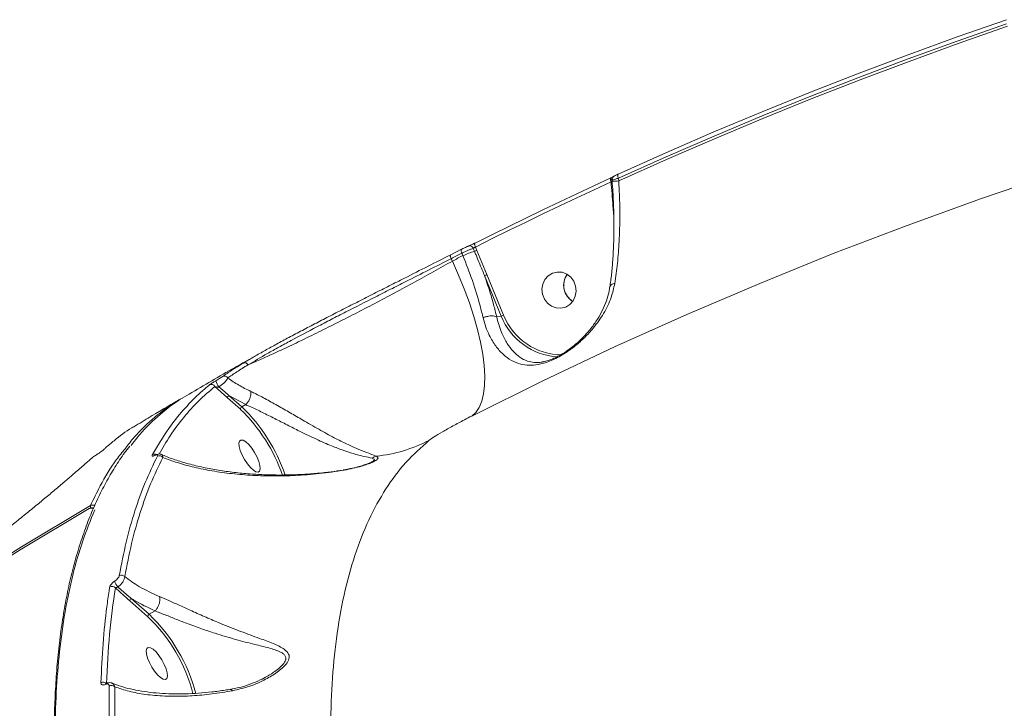
# Model space of a CAD drawing. Units: millimetres. Extents: x -2527 to 11187, y -5360 to 7917.
# Drawn here: x -498 to -255, y 1110 to 1280 of the extents above; entities that cross this region are included whole.
import ezdxf

# ---------------------------------------------------------------- set-up
doc = ezdxf.new("R2010")
doc.units = ezdxf.units.MM
doc.layers.add('DiKom', color=7, linetype='Continuous')

msp = doc.modelspace()

# ---------------------------------------------------------------- linework, layer by layer
at = {"layer": 'DiKom', "color": 7, "linetype": 'Continuous', "lineweight": 15}
for p, q in [((-352.18, 1240.45), (-352.12, 1240.55)), ((-352.13, 1240.67), (-352.1, 1240.41)), ((-352.1, 1240.41), (-352.1, 1240.41)), ((-350.48, 1240.44), (-350.54, 1241.14)), ((-351.84, 1233.58), (-351.69, 1231.69)), ((-389.28, 1223.58), (-391.96, 1222.23)), ((-389.28, 1223.58), (-389.26, 1223.59)), ((-386.39, 1223.81), (-386.09, 1223.1)), ((-385.52, 1223.31), (-385.86, 1224.14)), ((-383.01, 1217.33), (-385.52, 1223.31)), ((-391.55, 1220.68), (-391.86, 1221.26)), ((-389.18, 1222.62), (-388.92, 1222.01)), ((-383.61, 1217.1), (-379.48, 1207.1)), ((-378.88, 1207.33), (-383.01, 1217.33)), ((-380.59, 1206.87), (-379.48, 1207.1)), ((-368.95, 1195.89), (-369.29, 1195.79)), ((-450.2, 1189.72), (-447.03, 1186.9)), ((-447.03, 1186.9), (-443.84, 1184.08)), ((-446.7, 1187.5), (-442.56, 1185.23)), ((-443.51, 1184.68), (-446.7, 1187.5)), ((-442.56, 1185.23), (-443.51, 1184.68)), ((-442.56, 1185.23), (-442.56, 1185.23)), ((-471.18, 1136.82), (-466.74, 1132.89)), ((-466.4, 1133.49), (-470.85, 1137.42)), ((-464.95, 1134.34), (-466.4, 1133.49)), ((-464.95, 1134.34), (-464.95, 1134.34)), ((-436.82, 1118.5), (-437.05, 1118.37))]:
    msp.add_line(p, q, dxfattribs=at)
at = {"layer": 'DiKom', "color": 7, "linetype": 'Continuous', "lineweight": 15, "flags": 128}
for points in [[(-254.72, 1280.24), (-266.89, 1275.99), (-279.01, 1271.59), (-291.08, 1267.05), (-303.1, 1262.36), (-315.06, 1257.52), (-326.96, 1252.53), (-338.81, 1247.4), (-350.59, 1242.12)], [(-350.54, 1241.14), (-338.76, 1246.41), (-326.92, 1251.53), (-315.03, 1256.52), (-303.08, 1261.35), (-291.07, 1266.04), (-279.01, 1270.58), (-266.9, 1274.98), (-254.74, 1279.22)], [(-254.49, 1278.61), (-266.68, 1274.36), (-278.81, 1269.95), (-290.9, 1265.4), (-302.93, 1260.7), (-314.9, 1255.86), (-326.82, 1250.86), (-338.68, 1245.72), (-350.48, 1240.44)], [(-386.74, 1182.42), (-369.2, 1191.12), (-351.5, 1199.48), (-333.65, 1207.5), (-315.67, 1215.17), (-297.55, 1222.5), (-279.3, 1229.48), (-260.93, 1236.11), (-242.45, 1242.39), (-223.85, 1248.31), (-205.14, 1253.87), (-186.34, 1259.08), (-167.44, 1263.93), (-148.45, 1268.41), (-129.39, 1272.53)], [(-352.41, 1241.18), (-356.63, 1239.24), (-360.85, 1237.28), (-365.05, 1235.29), (-369.25, 1233.29), (-373.43, 1231.28), (-377.61, 1229.24), (-381.78, 1227.18), (-385.95, 1225.11)], [(-385.86, 1224.14), (-381.7, 1226.21), (-377.54, 1228.26), (-373.36, 1230.3), (-369.18, 1232.31), (-364.98, 1234.31), (-360.78, 1236.29), (-356.57, 1238.25), (-352.36, 1240.2)], [(-352.36, 1240.2), (-352.43, 1240.37), (-352.48, 1240.55), (-352.51, 1240.71), (-352.53, 1240.85), (-352.53, 1240.98), (-352.51, 1241.08), (-352.47, 1241.15), (-352.41, 1241.18)], [(-350.54, 1241.14), (-350.6, 1241.31), (-350.66, 1241.48), (-350.69, 1241.65), (-350.71, 1241.79), (-350.71, 1241.92), (-350.69, 1242.02), (-350.65, 1242.09), (-350.59, 1242.12)], [(-389.18, 1222.62), (-389.25, 1222.79), (-389.31, 1222.96), (-389.35, 1223.12), (-389.37, 1223.26), (-389.37, 1223.39), (-389.36, 1223.48), (-389.32, 1223.55), (-389.28, 1223.58)], [(-385.86, 1224.14), (-385.94, 1224.31), (-385.99, 1224.48), (-386.03, 1224.64), (-386.06, 1224.78), (-386.06, 1224.91), (-386.04, 1225.01), (-386, 1225.07), (-385.95, 1225.11)], [(-391.86, 1221.26), (-391.93, 1221.43), (-391.99, 1221.6), (-392.03, 1221.76), (-392.05, 1221.91), (-392.06, 1222.03), (-392.04, 1222.13), (-392, 1222.2), (-391.96, 1222.23)], [(-391.86, 1221.26), (-391.52, 1221.43), (-391.19, 1221.6), (-390.85, 1221.77), (-390.52, 1221.94), (-390.18, 1222.11), (-389.85, 1222.28), (-389.51, 1222.45), (-389.18, 1222.62)], [(-388.92, 1222.01), (-389.25, 1221.84), (-389.58, 1221.68), (-389.91, 1221.51), (-390.24, 1221.35), (-390.56, 1221.18), (-390.89, 1221.01), (-391.22, 1220.85), (-391.55, 1220.68)], [(-391.55, 1220.68), (-390, 1217.23), (-388.59, 1213.78), (-387.33, 1210.36), (-386.24, 1207.02), (-385.32, 1203.77), (-384.59, 1200.65), (-384.05, 1197.68), (-383.7, 1194.9), (-383.55, 1192.33), (-383.59, 1189.98), (-383.84, 1187.9), (-384.28, 1186.08), (-384.92, 1184.55), (-385.74, 1183.33), (-386.74, 1182.42)], [(-369.29, 1212.49), (-369.42, 1213.76), (-369.21, 1215.01), (-368.68, 1216.14), (-367.86, 1217.05), (-366.83, 1217.68), (-365.66, 1217.96), (-364.46, 1217.89), (-363.32, 1217.46), (-362.33, 1216.7), (-361.58, 1215.69), (-361.11, 1214.5), (-360.98, 1213.23), (-361.19, 1211.97), (-361.72, 1210.85), (-362.54, 1209.93), (-363.57, 1209.31), (-364.73, 1209.02), (-365.94, 1209.1), (-367.08, 1209.53), (-368.07, 1210.28), (-368.82, 1211.29), (-369.29, 1212.49)], [(-443.73, 1176.49), (-444.08, 1176.24), (-444.23, 1175.69), (-444.18, 1174.88), (-443.91, 1173.89), (-443.46, 1172.78), (-442.86, 1171.66), (-442.16, 1170.61), (-441.41, 1169.72), (-440.68, 1169.05), (-440.03, 1168.67), (-439.5, 1168.6), (-439.15, 1168.85), (-439, 1169.41), (-439.06, 1170.21), (-439.32, 1171.21), (-439.77, 1172.31), (-440.37, 1173.43), (-441.08, 1174.49), (-441.82, 1175.38), (-442.55, 1176.04), (-443.2, 1176.43), (-443.73, 1176.49)], [(-514.99, 1138.95), (-498.21, 1149.41), (-481.22, 1159.58)], [(-480.89, 1160.31), (-497.88, 1150.15), (-514.66, 1139.69)], [(-481.22, 1159.58), (-481.17, 1159.63), (-481.16, 1159.64)], [(-466.62, 1125.31), (-466.97, 1125.05), (-467.13, 1124.5), (-467.07, 1123.7), (-466.8, 1122.7), (-466.35, 1121.6), (-465.75, 1120.47), (-465.05, 1119.42), (-464.3, 1118.53), (-463.57, 1117.86), (-462.92, 1117.48), (-462.4, 1117.41), (-462.04, 1117.67), (-461.89, 1118.22), (-461.95, 1119.02), (-462.21, 1120.02), (-462.67, 1121.12), (-463.27, 1122.25), (-463.97, 1123.3), (-464.71, 1124.19), (-465.44, 1124.86), (-466.1, 1125.24), (-466.62, 1125.31)]]:
    msp.add_lwpolyline(points, dxfattribs=at)
at = {"layer": 'DiKom', "color": 7, "linetype": 'Continuous', "lineweight": 15}
for centre, radius, start, end in [((-351.44, 1240.76), 0.802, 119.4314, 202.6653), ((-352.11, 1238.27), 2.18, 89.8905, 91.6992), ((-351.44, 1249.31), 8.92, 265.7613, 276.218), ((-378.31, 1198.6), 25.7, 107.611, 114.385), ((-387.25, 1223.51), 0.916, 19.4808, 112.9197), ((-387.64, 1227.99), 5.13, 287.6092, 294.395), ((-384.85, 1221.31), 4.39, 286.4054, 294.8115), ((-359.39, 1214.72), 4.68, 145.0327, 238.7804), ((-359.45, 1214.74), 4.61, 144.8776, 194.1458), ((-359.42, 1214.67), 4.62, 193.2017, 238.8508), ((-380.73, 1211.32), 4.4, 286.4237, 294.8026), ((-364.58, 1213.01), 16.03, 201.6449, 266.2636), ((-364.5, 1213), 15.46, 201.5191, 270.0425), ((-442.8, 1194.66), 0.917, 26.6973, 112.0129), ((-446.64, 1191.83), 3.35, 192.0403, 221.174), ((-447.83, 1191.31), 0.976, 31.1559, 116.6183), ((-451.06, 1189.23), 0.992, 29.8791, 117.7437), ((-446.4, 1186.94), 0.635, 118.0986, 183.5154), ((-443.21, 1184.12), 0.635, 118.108, 183.5156), ((-472.77, 1154.19), 41.59, 19.1524, 45.9368), ((-473.12, 1153.99), 42.64, 18.9911, 46.0209), ((-414, 1208.62), 36.28, 275.8098, 297.3691), ((-465.1, 1172.03), 1.02, 60.3898, 118.477), ((-464.74, 1172.55), 0.275, 116.1806, 142.0146), ((-463.87, 1171.58), 1.05, 36.325, 117.8406), ((-409.81, 1170.15), 2.44, 102.2337, 129.5274), ((-480.71, 1158.67), 1.04, 58.1996, 119.1378), ((-480.66, 1158.78), 1, 58.3228, 120.377), ((-480.04, 1160.14), 0.865, 168.2199, 205.559), ((-480.38, 1159.41), 1.04, 58.6318, 119.1156), ((-473.25, 1142.05), 1.1, 41.5429, 118.5963), ((-475.59, 1139.3), 1.1, 39.4993, 118.8063), ((-471.23, 1142.96), 3.97, 199.5265, 222.9733), ((-470.55, 1136.86), 0.635, 118.1005, 183.5134), ((-466.1, 1132.93), 0.635, 118.0999, 183.5237), ((-494.48, 1103.82), 40.18, 14.5632, 46.342), ((-495.12, 1103.44), 41.57, 14.5971, 46.2932), ((-477.73, 1115.57), 1.16, 53.514, 119.1509), ((-476.95, 1116.13), 0.31, 119.7611, 171.9742), ((-475.7, 1114.78), 1.14, 46.0096, 119.4184)]:
    msp.add_arc(centre, radius, start, end, dxfattribs=at)
for points, knots in [([(-352.12, 1240.41), (-352.05, 1239.52), (-351.87, 1237.35), (-351.72, 1233.91), (-351.64, 1230.1), (-351.67, 1226.36), (-351.81, 1222.7), (-352.07, 1219.17), (-352.35, 1216.38), (-352.58, 1214.84), (-352.66, 1214.36)], [0, 0, 0, 0, 0.0989207, 0.2397004, 0.3806775, 0.5213441, 0.6613223, 0.8003044, 0.9380751, 1, 1, 1, 1]), ([(-351.83, 1241.46), (-351.88, 1241.44), (-352.04, 1241.36), (-352.26, 1241.25), (-352.41, 1241.18)], [0, 0, 0, 0, 0.287946, 1, 1, 1, 1]), ([(-352.36, 1240.2), (-352.31, 1240.26), (-352.24, 1240.35), (-352.19, 1240.43), (-352.18, 1240.45)], [0, 0, 0, 0, 0.7207706, 1, 1, 1, 1]), ([(-352.36, 1240.2), (-352.34, 1239.98), (-352.16, 1237.78), (-351.99, 1235.57), (-351.84, 1233.58)], [0, 0, 0, 0, 0.097403, 1, 1, 1, 1]), ([(-350.6, 1242.12), (-350.64, 1242.11), (-350.86, 1242), (-351.23, 1241.83), (-351.49, 1241.7), (-351.65, 1241.61), (-351.77, 1241.52), (-351.91, 1241.38), (-352.05, 1241.17), (-352.14, 1240.92), (-352.12, 1240.74), (-352.11, 1240.67)], [0, 0, 0, 0, 0.040055, 0.27239, 0.51746, 0.597882, 0.652187, 0.723248, 0.811421, 0.925985, 1, 1, 1, 1]), ([(-352.09, 1240.67), (-352.1, 1240.67), (-352.12, 1240.66), (-351.85, 1240.74), (-351.32, 1240.91), (-350.8, 1241.06), (-350.54, 1241.14)], [0, 0, 0, 0, 0.1242592, 0.412368, 0.7078101, 1, 1, 1, 1]), ([(-351.45, 1215.16), (-351.21, 1216.8), (-350.74, 1220.11), (-350.32, 1225.75), (-350.17, 1231.16), (-350.24, 1236.19), (-350.4, 1239.02), (-350.48, 1240.44)], [0, 0, 0, 0, 0.21065, 0.424749, 0.676214, 0.837399, 1, 1, 1, 1]), ([(-387.61, 1224.35), (-387.7, 1224.32), (-387.88, 1224.24), (-388.29, 1224.06), (-388.75, 1223.85), (-389.08, 1223.68), (-389.24, 1223.6), (-389.26, 1223.59)], [0, 0, 0, 0, 0.240744, 0.481357, 0.72209, 0.962788, 1, 1, 1, 1]), ([(-389.18, 1222.62), (-389.14, 1222.64), (-388.86, 1222.77), (-388.31, 1223.03), (-387.54, 1223.36), (-386.85, 1223.65), (-386.54, 1223.76), (-386.39, 1223.81)], [0, 0, 0, 0, 0.0372427, 0.2781195, 0.518877, 0.7594326, 1, 1, 1, 1]), ([(-385.95, 1225.11), (-385.97, 1225.1), (-386.13, 1225.02), (-386.46, 1224.86), (-386.92, 1224.64), (-387.33, 1224.46), (-387.51, 1224.39), (-387.61, 1224.35)], [0, 0, 0, 0, 0.037213, 0.277871, 0.518594, 0.759207, 1, 1, 1, 1]), ([(-386.39, 1223.81), (-386.36, 1223.83), (-386.3, 1223.87), (-386.17, 1223.94), (-386.03, 1224.03), (-385.92, 1224.1), (-385.87, 1224.13), (-385.86, 1224.14)], [0, 0, 0, 0, 0.240473, 0.481191, 0.722326, 0.962881, 1, 1, 1, 1]), ([(-386.09, 1223.1), (-385.96, 1222.79), (-385.33, 1221.25), (-384.49, 1219.26), (-383.8, 1217.57), (-383.61, 1217.1)], [0, 0, 0, 0, 0.153658, 0.768305, 1, 1, 1, 1]), ([(-391.95, 1222.23), (-393.79, 1221.3), (-397.52, 1219.41), (-402.65, 1216.81), (-407.12, 1214.55), (-410.91, 1212.64), (-414.7, 1210.71), (-418.45, 1208.81), (-422.08, 1206.95), (-425.61, 1205.12), (-429.03, 1203.33), (-432.29, 1201.61), (-435.33, 1199.96), (-438.16, 1198.4), (-440.8, 1196.9), (-442.36, 1195.97), (-443.14, 1195.51)], [0, 0, 0, 0, 0.101305, 0.204325, 0.269548, 0.334771, 0.401877, 0.468984, 0.534395, 0.599807, 0.667131, 0.734453, 0.799891, 0.86533, 0.932665, 1, 1, 1, 1]), ([(-441.98, 1195.07), (-440.45, 1195.97), (-438.14, 1197.34), (-434.42, 1199.41), (-430.45, 1201.56), (-426.09, 1203.86), (-421.48, 1206.25), (-416.72, 1208.69), (-411.8, 1211.19), (-406.83, 1213.7), (-402.41, 1215.93), (-397.35, 1218.48), (-393.7, 1220.33), (-391.86, 1221.26)], [0, 0, 0, 0, 0.130741, 0.198062, 0.265385, 0.396113, 0.463448, 0.530783, 0.661197, 0.728345, 0.795493, 0.896889, 1, 1, 1, 1]), ([(-391.55, 1220.68), (-393.07, 1219.82), (-396.11, 1218.1), (-400.89, 1215.47), (-405.77, 1212.83), (-410.69, 1210.21), (-415.61, 1207.66), (-420.44, 1205.2), (-425.14, 1202.86), (-429.63, 1200.67), (-433.85, 1198.68), (-437.75, 1196.9), (-440.39, 1195.74), (-441.72, 1195.18), (-441.98, 1195.07)], [0, 0, 0, 0, 0.087444, 0.174886, 0.263314, 0.352019, 0.440447, 0.52975, 0.619339, 0.708643, 0.798552, 0.888753, 0.978661, 1, 1, 1, 1]), ([(-388.92, 1222.01), (-388.12, 1219.95), (-386.5, 1215.78), (-384.92, 1210.62), (-384.19, 1207.64), (-383.95, 1206.66)], [0, 0, 0, 0, 0.395874, 0.803225, 1, 1, 1, 1]), ([(-380.59, 1206.87), (-380.85, 1207.89), (-381.38, 1210.07), (-382.39, 1213.49), (-383.2, 1215.9), (-383.61, 1217.1)], [0, 0, 0, 0, 0.309354, 0.653214, 1, 1, 1, 1]), ([(-383.95, 1206.66), (-383.74, 1205.89), (-383.32, 1204.35), (-382.29, 1201.96), (-380.88, 1199.63), (-379.03, 1197.56), (-376.98, 1196.06), (-374.84, 1195.19), (-372.66, 1194.87), (-370.35, 1195.04), (-368.05, 1195.69), (-366, 1196.62), (-364.38, 1197.5), (-362.76, 1198.56), (-360.86, 1199.99), (-358.81, 1201.82), (-356.39, 1204.45), (-354.1, 1207.7), (-352.28, 1211.43), (-351.71, 1213.99), (-351.45, 1215.16)], [0, 0, 0, 0, 0.045079, 0.090183, 0.158888, 0.227685, 0.298403, 0.369114, 0.425049, 0.480819, 0.540821, 0.571385, 0.601956, 0.634467, 0.66703, 0.719848, 0.772771, 0.852885, 0.932988, 1, 1, 1, 1]), ([(-352.68, 1214.35), (-352.73, 1213.94), (-352.89, 1212.76), (-353.48, 1210.82), (-354.44, 1208.54), (-355.71, 1206.28), (-357.18, 1204.2), (-358.73, 1202.39), (-360.25, 1200.89), (-361.72, 1199.63), (-363.11, 1198.59), (-364.47, 1197.7), (-365.81, 1196.97), (-367.09, 1196.39), (-368.23, 1196.01), (-368.96, 1195.81), (-369.28, 1195.78), (-369.28, 1195.78)], [0, 0, 0, 0, 0.0498617, 0.1439848, 0.2419698, 0.3436007, 0.4450723, 0.5308692, 0.606809, 0.6736725, 0.7327792, 0.7851205, 0.8404888, 0.8935798, 0.9442729, 0.9991315, 1, 1, 1, 1]), ([(-352.62, 1214.33), (-352.6, 1214.44), (-352.54, 1214.68), (-352.15, 1214.96), (-351.74, 1215.1), (-351.49, 1215.15), (-351.45, 1215.16)], [0, 0, 0, 0, 0.277202, 0.627874, 0.940227, 1, 1, 1, 1]), ([(-380.59, 1206.87), (-380.75, 1206.94), (-381.06, 1207.09), (-381.79, 1207.16), (-382.6, 1207.09), (-383.31, 1206.92), (-383.74, 1206.76), (-383.91, 1206.68), (-383.95, 1206.66)], [0, 0, 0, 0, 0.212321, 0.424677, 0.637014, 0.849358, 0.965462, 1, 1, 1, 1]), ([(-380.59, 1206.87), (-380.59, 1206.87), (-380.59, 1206.87), (-380.59, 1206.87), (-380.59, 1206.87)], [0, 0, 0, 0, 0.827873, 1, 1, 1, 1]), ([(-369.29, 1195.79), (-369.34, 1195.78), (-370.16, 1195.54), (-371.36, 1195.64), (-373.18, 1195.96), (-374.89, 1196.86), (-376.56, 1198.31), (-378.06, 1200.28), (-379.21, 1202.47), (-380.05, 1204.71), (-380.44, 1206.13), (-380.59, 1206.87), (-380.59, 1206.87)], [0, 0, 0, 0, 0.007427, 0.117862, 0.232043, 0.377466, 0.525833, 0.667881, 0.813387, 0.905869, 0.999949, 1, 1, 1, 1]), ([(-441.18, 1196.66), (-442.56, 1195.9), (-447.73, 1193.03), (-452.82, 1190.04), (-456.56, 1187.86)], [0, 0, 0, 0, 0.267717, 1, 1, 1, 1]), ([(-443.14, 1195.51), (-444.13, 1194.9), (-446.12, 1193.68), (-447.55, 1192.68), (-448.27, 1192.18)], [0, 0, 0, 0, 0.496494, 1, 1, 1, 1]), ([(-446.99, 1191.81), (-446.3, 1192.3), (-444.91, 1193.27), (-442.96, 1194.47), (-441.98, 1195.07)], [0, 0, 0, 0, 0.4964916, 1, 1, 1, 1]), ([(-449.93, 1191.13), (-449.96, 1191.11), (-450.12, 1191.02), (-450.44, 1190.83), (-450.86, 1190.56), (-451.27, 1190.29), (-451.43, 1190.17), (-451.52, 1190.11)], [0, 0, 0, 0, 0.049051, 0.217895, 0.426699, 0.702239, 1, 1, 1, 1]), ([(-448.27, 1192.18), (-448.36, 1192.11), (-448.56, 1191.97), (-449, 1191.69), (-449.47, 1191.39), (-449.78, 1191.22), (-449.93, 1191.13)], [0, 0, 0, 0, 0.297457, 0.58901, 0.802835, 1, 1, 1, 1]), ([(-449.17, 1189.62), (-448.95, 1189.78), (-448.5, 1190.09), (-447.84, 1190.68), (-447.27, 1191.29), (-447.09, 1191.64), (-446.99, 1191.81)], [0, 0, 0, 0, 0.214699, 0.4348, 0.718843, 1, 1, 1, 1]), ([(-441.32, 1188.5), (-442.33, 1189), (-444.35, 1190), (-446.11, 1191.2), (-446.99, 1191.81)], [0, 0, 0, 0, 0.497863, 1, 1, 1, 1]), ([(-451.52, 1190.11), (-451.69, 1189.96), (-452.58, 1189.24), (-454.81, 1187.28), (-458.05, 1183.93), (-461.95, 1179.05), (-464.28, 1175.11), (-465.59, 1172.92)], [0, 0, 0, 0, 0.0321676, 0.1608349, 0.4183986, 0.6759583, 1, 1, 1, 1]), ([(-463.94, 1173.05), (-463.04, 1174.59), (-461.16, 1177.82), (-457.89, 1182.16), (-454.24, 1186.25), (-451.54, 1188.56), (-450.2, 1189.72)], [0, 0, 0, 0, 0.231035, 0.486421, 0.74321, 1, 1, 1, 1]), ([(-450.2, 1189.72), (-450.11, 1189.69), (-449.94, 1189.62), (-449.66, 1189.58), (-449.43, 1189.57), (-449.29, 1189.59), (-449.22, 1189.61), (-449.18, 1189.62), (-449.17, 1189.62)], [0, 0, 0, 0, 0.3481984, 0.6491298, 0.8444979, 0.9342084, 0.9695912, 1, 1, 1, 1]), ([(-446.7, 1187.5), (-446.89, 1187.66), (-447.72, 1188.36), (-448.54, 1189.07), (-449.17, 1189.62)], [0, 0, 0, 0, 0.234311, 1, 1, 1, 1]), ([(-458.05, 1186.91), (-458.49, 1186.68), (-460.99, 1185.4), (-465.02, 1182.2), (-469.33, 1178.28), (-471.55, 1175.38), (-472.27, 1174.44)], [0, 0, 0, 0, 0.079761, 0.451009, 0.822263, 1, 1, 1, 1]), ([(-470.85, 1175.13), (-470.35, 1175.82), (-468.37, 1178.52), (-464.36, 1182.32), (-460.08, 1185.85), (-457.28, 1187.36), (-456.51, 1187.78)], [0, 0, 0, 0, 0.126272, 0.493541, 0.860805, 1, 1, 1, 1]), ([(-458.26, 1186.87), (-460.73, 1185.43), (-464.55, 1183.2), (-468.32, 1180.9), (-469.66, 1180.08)], [0, 0, 0, 0, 0.645728, 1, 1, 1, 1]), ([(-441.32, 1188.5), (-441.31, 1188.47), (-441.29, 1188.34), (-441.27, 1187.97), (-441.35, 1187.34), (-441.62, 1186.54), (-442.03, 1185.79), (-442.38, 1185.42), (-442.56, 1185.23)], [0, 0, 0, 0, 0.034316, 0.13651, 0.35238, 0.568259, 0.784156, 1, 1, 1, 1]), ([(-410.33, 1172.53), (-410.88, 1172.74), (-412, 1173.17), (-414.52, 1174.09), (-417.25, 1175.32), (-420.38, 1176.87), (-423.98, 1178.83), (-427.7, 1180.96), (-431.18, 1182.99), (-434.34, 1184.81), (-437.45, 1186.55), (-439.78, 1187.76), (-441.02, 1188.35), (-441.32, 1188.5)], [0, 0, 0, 0, 0.107138, 0.214578, 0.311348, 0.408093, 0.521752, 0.635295, 0.719262, 0.803175, 0.887819, 0.972403, 1, 1, 1, 1]), ([(-442.56, 1185.23), (-442.56, 1185.23), (-442.33, 1185.1), (-440.98, 1184.58), (-438.86, 1183.51), (-435.79, 1182), (-432.71, 1180.43), (-429.26, 1178.68), (-425.56, 1176.88), (-421.92, 1175.26), (-418.72, 1174.02), (-415.9, 1173.08), (-413.24, 1172.43), (-411.99, 1172.16), (-411.37, 1172.03)], [0, 0, 0, 0, 0.000016, 0.02651, 0.109103, 0.191777, 0.275173, 0.358634, 0.473218, 0.587938, 0.686271, 0.784626, 0.892486, 1, 1, 1, 1]), ([(-397.32, 1176.41), (-396.96, 1176.67), (-396.22, 1177.21), (-394.05, 1178.5), (-391.42, 1179.97), (-388.86, 1181.33), (-387.35, 1182.11), (-386.74, 1182.42)], [0, 0, 0, 0, 0.20991, 0.422891, 0.638262, 0.855353, 1, 1, 1, 1]), ([(-477.67, 1174.09), (-477.5, 1174.25), (-476.65, 1175.02), (-474.38, 1176.93), (-471.91, 1178.83), (-469.99, 1179.88), (-469.65, 1180.06)], [0, 0, 0, 0, 0.06794, 0.339689, 0.883654, 1, 1, 1, 1]), ([(-471.16, 1175.01), (-471.6, 1174.45), (-472.91, 1172.81), (-474.9, 1169.8), (-477.13, 1166), (-479.19, 1161.9), (-481.09, 1157.54), (-482.8, 1152.93), (-484.33, 1148.07), (-485.68, 1143), (-486.84, 1137.7), (-487.8, 1132.18), (-488.59, 1126.45), (-489.18, 1120.48), (-489.6, 1114.3), (-489.82, 1107.89), (-489.86, 1101.25), (-489.72, 1094.38), (-489.39, 1087.28), (-488.88, 1079.97), (-488.18, 1072.47), (-487.31, 1064.82), (-486.25, 1057.02), (-485.02, 1049.08), (-483.61, 1040.98), (-482.01, 1032.72), (-480.24, 1024.31), (-478.29, 1015.74), (-476.16, 1007.01), (-473.85, 998.11), (-471.36, 989.05), (-468.69, 979.83), (-465.85, 970.5), (-462.86, 961.09), (-459.71, 951.61), (-456.42, 942.08), (-452.97, 932.48), (-449.37, 922.81), (-445.62, 913.06), (-441.71, 903.24), (-437.65, 893.35), (-433.43, 883.37), (-429.05, 873.31), (-424.52, 863.18), (-419.84, 853.01), (-415.05, 842.84), (-410.15, 832.69), (-405.14, 822.58), (-400.03, 812.5), (-394.81, 802.45), (-389.48, 792.41), (-384.03, 782.4), (-378.47, 772.4), (-374.13, 764.73), (-371.62, 760.41), (-371.04, 759.4)], [0, 0, 0, 0, 0.009822, 0.02895, 0.04816, 0.067472, 0.086905, 0.106415, 0.125861, 0.145217, 0.164505, 0.183744, 0.202955, 0.222158, 0.241373, 0.260614, 0.279903, 0.299262, 0.318712, 0.338247, 0.35775, 0.377136, 0.396438, 0.415678, 0.43488, 0.454064, 0.473253, 0.492461, 0.511711, 0.531024, 0.550422, 0.569921, 0.589422, 0.608821, 0.62813, 0.647373, 0.66657, 0.685744, 0.704917, 0.724106, 0.74333, 0.762612, 0.781972, 0.801434, 0.820934, 0.840359, 0.859687, 0.878942, 0.898146, 0.917321, 0.936488, 0.955667, 0.974875, 0.994134, 1, 1, 1, 1]), ([(-472.27, 1174.44), (-473.03, 1173.51), (-475.31, 1170.73), (-478.16, 1165.98), (-480.1, 1161.95), (-480.89, 1160.31)], [0, 0, 0, 0, 0.231321, 0.68699, 1, 1, 1, 1]), ([(-479.21, 1172.99), (-479.18, 1173.01), (-479.02, 1173.11), (-478.71, 1173.31), (-478.3, 1173.6), (-477.9, 1173.89), (-477.75, 1174.02), (-477.67, 1174.09)], [0, 0, 0, 0, 0.049074, 0.217928, 0.42668, 0.702303, 1, 1, 1, 1]), ([(-255.7, 705.44), (-259.27, 710.43), (-266.4, 720.41), (-276.89, 735.79), (-287.19, 751.43), (-297.39, 767.53), (-307.47, 784.06), (-317.38, 800.99), (-326.98, 818.06), (-336.54, 835.79), (-345.99, 854.15), (-355.27, 873.11), (-364.06, 892.03), (-372.32, 910.83), (-380, 929.41), (-387.08, 947.69), (-393.53, 965.64), (-399.35, 983.23), (-404.54, 1000.44), (-409.08, 1017.18), (-412.94, 1033.37), (-416.11, 1048.95), (-418.56, 1063.87), (-420.31, 1078.12), (-421.36, 1091.69), (-421.71, 1104.5), (-421.36, 1116.49), (-420.27, 1127.83), (-418.4, 1138.42), (-415.73, 1148.2), (-412.29, 1156.95), (-408.07, 1164.59), (-403.16, 1171.22), (-399.27, 1174.68), (-397.32, 1176.41)], [0, 0, 0, 0, 0.027767, 0.055566, 0.083366, 0.111132, 0.140037, 0.16898, 0.197923, 0.226828, 0.258637, 0.290548, 0.32251, 0.354472, 0.386382, 0.418191, 0.449895, 0.4817, 0.513556, 0.545411, 0.577215, 0.608919, 0.640547, 0.672276, 0.704055, 0.735834, 0.767563, 0.799191, 0.832594, 0.866026, 0.89943, 0.932943, 0.966486, 1, 1, 1, 1]), ([(-485.47, 1167.76), (-484.58, 1168.53), (-482.79, 1170.08), (-481.48, 1171.26), (-480.81, 1171.85)], [0, 0, 0, 0, 0.496495, 1, 1, 1, 1]), ([(-480.81, 1171.85), (-480.72, 1171.93), (-480.54, 1172.09), (-480.11, 1172.4), (-479.65, 1172.71), (-479.35, 1172.9), (-479.21, 1172.99)], [0, 0, 0, 0, 0.297501, 0.589008, 0.802841, 1, 1, 1, 1]), ([(-464.36, 1172.51), (-465.38, 1170.4), (-467.44, 1166.17), (-469.98, 1159.06), (-472.16, 1151.41), (-473.24, 1145.81), (-473.78, 1143.01)], [0, 0, 0, 0, 0.249098, 0.498195, 0.749097, 1, 1, 1, 1]), ([(-472.43, 1142.78), (-471.89, 1145.55), (-470.82, 1151.1), (-468.66, 1158.71), (-466.12, 1165.84), (-464.06, 1170.08), (-463.03, 1172.2)], [0, 0, 0, 0, 0.249097, 0.498195, 0.749097, 1, 1, 1, 1]), ([(-465.59, 1172.92), (-465.6, 1172.89), (-465.68, 1172.74), (-465.68, 1172.57), (-465.5, 1172.53), (-465.26, 1172.58), (-465.06, 1172.67), (-464.96, 1172.71)], [0, 0, 0, 0, 0.095067, 0.471988, 0.715804, 0.857217, 1, 1, 1, 1]), ([(-464.87, 1172.79), (-464.9, 1172.78), (-464.98, 1172.74), (-465.04, 1172.72), (-465.03, 1172.72), (-465.03, 1172.72)], [0, 0, 0, 0, 0.3041131, 0.7324373, 1, 1, 1, 1]), ([(-464.96, 1172.71), (-464.86, 1172.76), (-464.67, 1172.85), (-464.44, 1172.9), (-464.26, 1172.84), (-464.27, 1172.68), (-464.34, 1172.54), (-464.36, 1172.51)], [0, 0, 0, 0, 0.1456, 0.289963, 0.532107, 0.909806, 1, 1, 1, 1]), ([(-463.46, 1172.98), (-463.58, 1173.02), (-463.84, 1173.09), (-464.27, 1173.03), (-464.61, 1172.93), (-464.88, 1172.78), (-464.95, 1172.74)], [0, 0, 0, 0, 0.2376474, 0.4943859, 0.8689518, 1, 1, 1, 1]), ([(-463.03, 1172.2), (-463.03, 1172.26), (-463.03, 1172.55), (-463.12, 1172.87), (-463.4, 1172.93), (-463.45, 1172.94)], [0, 0, 0, 0, 0.15992, 0.842637, 1, 1, 1, 1]), ([(-418.51, 1169.09), (-419.49, 1168.94), (-421.64, 1168.6), (-424.93, 1168.26), (-428.49, 1168), (-432.26, 1167.86), (-436.17, 1167.86), (-440.13, 1168.02), (-444.04, 1168.33), (-447.89, 1168.81), (-451.69, 1169.45), (-455.36, 1170.26), (-458.81, 1171.22), (-461.52, 1172.12), (-462.96, 1172.75), (-463.44, 1172.96)], [0, 0, 0, 0, 0.051478, 0.112848, 0.178886, 0.250671, 0.330295, 0.411927, 0.496579, 0.584082, 0.674214, 0.767807, 0.86139, 0.95318, 1, 1, 1, 1]), ([(-463.03, 1172.2), (-461.84, 1171.76), (-459.42, 1170.85), (-455.33, 1169.75), (-450.84, 1168.84), (-446, 1168.16), (-440.93, 1167.75), (-435.7, 1167.59), (-430.25, 1167.72), (-424.48, 1168.12), (-420.32, 1168.74), (-418.24, 1169.06)], [0, 0, 0, 0, 0.107958, 0.221264, 0.334573, 0.449784, 0.564986, 0.672072, 0.779129, 0.889622, 1, 1, 1, 1]), ([(-418.24, 1169.06), (-416.77, 1169.36), (-414.75, 1169.78), (-412.55, 1170.5), (-411.22, 1171.03), (-410.18, 1171.58), (-409.7, 1172.14), (-410.1, 1172.39), (-410.33, 1172.53)], [0, 0, 0, 0, 0.303075, 0.416433, 0.529514, 0.668764, 0.80854, 1, 1, 1, 1]), ([(-411.37, 1172.03), (-411.1, 1171.94), (-410.64, 1171.78), (-410.82, 1171.43), (-411.26, 1171.21), (-411.35, 1171.16)], [0, 0, 0, 0, 0.530817, 0.905272, 1, 1, 1, 1]), ([(-411.34, 1171.14), (-411.39, 1171.12), (-411.49, 1171.06), (-412, 1170.82), (-412.76, 1170.52), (-413.92, 1170.13), (-415.38, 1169.73), (-416.94, 1169.37), (-418.04, 1169.19), (-418.5, 1169.12)], [0, 0, 0, 0, 0.072237, 0.1595, 0.303627, 0.461962, 0.64189, 0.849339, 1, 1, 1, 1]), ([(-531.46, 1132.55), (-529.74, 1133.7), (-526.29, 1136.03), (-521.6, 1139.34), (-517.54, 1142.28), (-514.13, 1144.8), (-510.72, 1147.36), (-507.38, 1149.92), (-504.15, 1152.43), (-501.02, 1154.9), (-497.99, 1157.33), (-495.11, 1159.68), (-492.42, 1161.89), (-489.91, 1163.98), (-487.56, 1165.96), (-486.17, 1167.16), (-485.47, 1167.76)], [0, 0, 0, 0, 0.101304, 0.204325, 0.269548, 0.334771, 0.401878, 0.468984, 0.534397, 0.599809, 0.667132, 0.734455, 0.799893, 0.865332, 0.932665, 1, 1, 1, 1]), ([(-418.24, 1169.06), (-418.26, 1169.07), (-418.35, 1169.11), (-418.44, 1169.09), (-418.51, 1169.07)], [0, 0, 0, 0, 0.19114, 1, 1, 1, 1]), ([(-359.21, 739.46), (-359.23, 739.51), (-363.21, 745.96), (-370.84, 759.1), (-382.03, 778.81), (-392.8, 798.71), (-403.15, 818.69), (-413.02, 838.66), (-422.51, 858.81), (-431.57, 879.11), (-440.16, 899.52), (-448.16, 919.73), (-455.52, 939.64), (-462.21, 959.17), (-468.2, 978.24), (-473.47, 996.81), (-478.03, 1014.86), (-481.86, 1032.35), (-484.96, 1049.19), (-487.3, 1065.3), (-488.77, 1079.66), (-489.52, 1092.38), (-489.72, 1103.64), (-489.41, 1114.33), (-488.59, 1124.53), (-487.24, 1134.2), (-485.32, 1143.29), (-482.92, 1151.74), (-480.87, 1156.75), (-479.84, 1159.25)], [0, 0, 0, 0, 0.000287, 0.03971, 0.079248, 0.118845, 0.158441, 0.197979, 0.237402, 0.278333, 0.319393, 0.360519, 0.401645, 0.442706, 0.483637, 0.524568, 0.565628, 0.606754, 0.64788, 0.688941, 0.729872, 0.763038, 0.796238, 0.829439, 0.862605, 0.896934, 0.931302, 0.96567, 1, 1, 1, 1]), ([(-473.78, 1143.01), (-473.81, 1142.91), (-473.87, 1142.7), (-474.16, 1142.31), (-474.54, 1141.94), (-474.83, 1141.73), (-474.96, 1141.63)], [0, 0, 0, 0, 0.263294, 0.526686, 0.781344, 1, 1, 1, 1]), ([(-474.13, 1140.25), (-473.92, 1140.42), (-473.46, 1140.78), (-472.89, 1141.46), (-472.49, 1142.18), (-472.45, 1142.58), (-472.43, 1142.78)], [0, 0, 0, 0, 0.224113, 0.480726, 0.741543, 1, 1, 1, 1]), ([(-463.85, 1137.87), (-465.55, 1138.64), (-468.69, 1140.06), (-471.25, 1141.92), (-472.43, 1142.78)], [0, 0, 0, 0, 0.542555, 1, 1, 1, 1]), ([(-476.13, 1140.27), (-476.18, 1139.94), (-476.44, 1138.33), (-477.09, 1133.77), (-477.88, 1126.34), (-478.16, 1119.84), (-478.29, 1116.58)], [0, 0, 0, 0, 0.044141, 0.220718, 0.610012, 1, 1, 1, 1]), ([(-474.96, 1141.63), (-475.1, 1141.54), (-475.38, 1141.33), (-475.75, 1140.96), (-476.03, 1140.58), (-476.09, 1140.37), (-476.13, 1140.27)], [0, 0, 0, 0, 0.221388, 0.474386, 0.737285, 1, 1, 1, 1]), ([(-474.74, 1140), (-474.71, 1140.01), (-474.64, 1140.03), (-474.48, 1140.09), (-474.31, 1140.16), (-474.19, 1140.22), (-474.14, 1140.25), (-474.13, 1140.25)], [0, 0, 0, 0, 0.294508, 0.573866, 0.814405, 0.96035, 1, 1, 1, 1]), ([(-470.85, 1137.42), (-471.06, 1137.6), (-472.17, 1138.53), (-473.25, 1139.49), (-474.13, 1140.25)], [0, 0, 0, 0, 0.194128, 1, 1, 1, 1]), ([(-476.91, 1116.38), (-476.72, 1120.52), (-476.36, 1128.83), (-475.28, 1136.28), (-474.74, 1140)], [0, 0, 0, 0, 0.499271, 1, 1, 1, 1]), ([(-474.74, 1140), (-473.76, 1139.13), (-472.58, 1138.06), (-471.39, 1137.01), (-471.18, 1136.82)], [0, 0, 0, 0, 0.824276, 1, 1, 1, 1]), ([(-463.85, 1137.87), (-463.84, 1137.84), (-463.78, 1137.65), (-463.72, 1137.21), (-463.8, 1136.47), (-464.06, 1135.67), (-464.45, 1134.91), (-464.78, 1134.53), (-464.95, 1134.34)], [0, 0, 0, 0, 0.031945, 0.204847, 0.403662, 0.602453, 0.801226, 1, 1, 1, 1]), ([(-445.83, 1114.62), (-444.4, 1114.96), (-441.52, 1115.63), (-437.83, 1117.26), (-435.2, 1118.85), (-433.55, 1120.16), (-432.47, 1121.28), (-431.77, 1122.51), (-431.85, 1123.81), (-433.15, 1125.07), (-435.68, 1126.29), (-439.38, 1127.62), (-443.75, 1129.24), (-448.24, 1130.99), (-452.33, 1132.73), (-455.69, 1134.22), (-458.8, 1135.64), (-461.5, 1136.87), (-463.1, 1137.55), (-463.85, 1137.87)], [0, 0, 0, 0, 0.076075, 0.152137, 0.213206, 0.244503, 0.275714, 0.313015, 0.350634, 0.40126, 0.475802, 0.550766, 0.641767, 0.732638, 0.793829, 0.854938, 0.905542, 0.956102, 1, 1, 1, 1]), ([(-470.85, 1137.42), (-470.62, 1137.28), (-468.8, 1136.14), (-466.75, 1135.18), (-464.95, 1134.34)], [0, 0, 0, 0, 0.121416, 1, 1, 1, 1]), ([(-464.95, 1134.34), (-464.95, 1134.34), (-464.32, 1134.07), (-462.61, 1133.43), (-460.05, 1132.39), (-456.96, 1131.18), (-453.63, 1129.96), (-449.54, 1128.59), (-445.01, 1127.26), (-440.58, 1126.1), (-436.77, 1125.21), (-434.44, 1124.45), (-433.23, 1123.74), (-432.71, 1123.18), (-432.61, 1122.63), (-432.79, 1121.92), (-433.29, 1121.12), (-434.4, 1120.09), (-435.55, 1119.21), (-436.43, 1118.72), (-436.82, 1118.5)], [0, 0, 0, 0, 0.000016, 0.053276, 0.11601, 0.178808, 0.25613, 0.333552, 0.449202, 0.564987, 0.658105, 0.750618, 0.78037, 0.810006, 0.845571, 0.852506, 0.894986, 0.932223, 0.969605, 1, 1, 1, 1]), ([(-436.8, 1118.47), (-436.94, 1118.38), (-437.62, 1117.95), (-439.12, 1117.2), (-441.38, 1116.24), (-443.86, 1115.43), (-445.61, 1115.11), (-446.41, 1114.96)], [0, 0, 0, 0, 0.051447, 0.252139, 0.495957, 0.77312, 1, 1, 1, 1]), ([(-478.29, 1116.58), (-478.29, 1116.51), (-478.28, 1116.34), (-478.16, 1116.14), (-477.92, 1116.04), (-477.62, 1116.04), (-477.38, 1116.13), (-477.26, 1116.18)], [0, 0, 0, 0, 0.165512, 0.412017, 0.620039, 0.809698, 1, 1, 1, 1]), ([(-477.26, 1116.18), (-477.14, 1116.22), (-476.91, 1116.31), (-476.62, 1116.31), (-476.39, 1116.21), (-476.27, 1116.02), (-476.26, 1115.84), (-476.26, 1115.77)], [0, 0, 0, 0, 0.1920639, 0.3836133, 0.5902327, 0.834051, 1, 1, 1, 1]), ([(-477.1, 1116.4), (-477.13, 1116.39), (-477.19, 1116.37), (-477.23, 1116.36), (-477.22, 1116.36), (-477.22, 1116.36)], [0, 0, 0, 0, 0.371502, 0.833097, 1, 1, 1, 1]), ([(-475.61, 1116.49), (-475.68, 1116.53), (-475.93, 1116.65), (-476.44, 1116.62), (-476.87, 1116.53), (-477.09, 1116.41), (-477.11, 1116.4)], [0, 0, 0, 0, 0.1633052, 0.5400723, 0.9698929, 1, 1, 1, 1]), ([(-476.26, 1115.77), (-476.28, 1111.53), (-476.32, 1103.04), (-475.5, 1089.27), (-474.1, 1074.84), (-472.57, 1064.61), (-471.8, 1059.49)], [0, 0, 0, 0, 0.248595, 0.497189, 0.748594, 1, 1, 1, 1]), ([(-474.9, 1115.6), (-474.93, 1115.73), (-475.02, 1116.04), (-475.25, 1116.36), (-475.5, 1116.45), (-475.57, 1116.48)], [0, 0, 0, 0, 0.31587, 0.787675, 1, 1, 1, 1]), ([(-446.43, 1114.98), (-446.82, 1114.91), (-448.35, 1114.64), (-450.97, 1114.31), (-454.29, 1114), (-457.58, 1113.84), (-460.8, 1113.84), (-463.93, 1113.99), (-466.91, 1114.29), (-469.72, 1114.75), (-472.29, 1115.36), (-474.24, 1115.96), (-475.24, 1116.39), (-475.55, 1116.52)], [0, 0, 0, 0, 0.031902, 0.125309, 0.221426, 0.320363, 0.42204, 0.526153, 0.631869, 0.737975, 0.844447, 0.951195, 1, 1, 1, 1]), ([(-470.46, 1059.44), (-471.21, 1064.5), (-472.72, 1074.6), (-474.13, 1088.95), (-474.96, 1102.74), (-474.92, 1111.32), (-474.9, 1115.6)], [0, 0, 0, 0, 0.248596, 0.49719, 0.748596, 1, 1, 1, 1]), ([(-474.9, 1115.6), (-473.75, 1115.21), (-471.45, 1114.42), (-467.29, 1113.66), (-462.85, 1113.26), (-458.16, 1113.23), (-453.42, 1113.52), (-449.27, 1114.02), (-446.68, 1114.47), (-445.83, 1114.62)], [0, 0, 0, 0, 0.161922, 0.323839, 0.49363, 0.638593, 0.783914, 0.928738, 1, 1, 1, 1]), ([(-445.83, 1114.62), (-445.85, 1114.65), (-445.99, 1114.81), (-446.2, 1114.99), (-446.37, 1114.95), (-446.43, 1114.94)], [0, 0, 0, 0, 0.097938, 0.677731, 1, 1, 1, 1])]:
    msp.add_open_spline(points, degree=3, knots=knots, dxfattribs=at)

doc.saveas('drawing.dxf')
